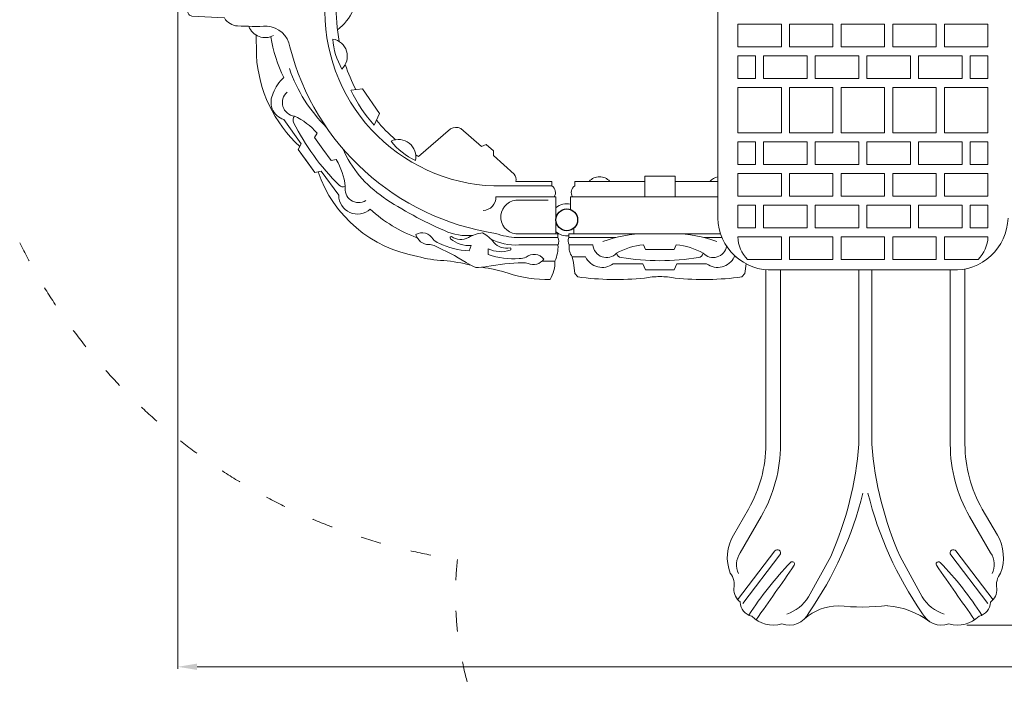
# Model space of a CAD drawing. Units: millimetres. Extents: x 323617 to 345097, y -14751 to 4959.
# Drawn here: x 329062 to 334228, y -10337 to -6860 of the extents above; entities that cross this region are included whole.
import ezdxf

# ---------------------------------------------------------------- set-up
doc = ezdxf.new("R2010")
doc.units = ezdxf.units.MM
doc.header["$LTSCALE"] = 30
doc.linetypes.add('ACAD_ISO03W100', pattern=[30, 12, -18])
for name, color, linetype, lineweight in [('InterSystem-description', 7, 'Continuous', 13), ('InterSystem-dimension', 7, 'Continuous', 5), ('InterSystem-drawing', 7, 'Continuous', 9)]:
    doc.layers.add(name, color=color, linetype=linetype, lineweight=lineweight)
doc.styles.add('arial', font='arial.ttf')
doc.dimstyles.new('IS_1-50(mm)', dxfattribs={"dimtxt": 100, "dimasz": 100, "dimexe": 10, "dimexo": 50, "dimgap": 10, "dimtad": 1, "dimdec": 0, "dimrnd": 10, "dimzin": 0, "dimtxsty": 'arial', "dimcen": 100, "dimclrd": 256, "dimclre": 256, "dimclrt": 256, "dimadec": 1, "dimazin": 0, "dimtfac": 1, "dimtdec": 0, "dimtmove": 0, "dimatfit": 3, "dimfxl": 0, "dimtolj": 1, "dimtzin": 0, "dimlwd": -1, "dimlwe": -1, "dimarcsym": 0})

# ---------------------------------------------------------------- blocks, each defined once
blk = doc.blocks.new('*D27')
at = {"layer": 'Defpoints', "color": 0, "transparency": 16777216}
for p in [(329892.7, -6679.2), (340192.7, -8590.3), (340192.7, -10255.2)]:
    blk.add_point(p, dxfattribs=at)
at = {"layer": 'InterSystem-dimension', "transparency": 16777216}
for p, q in [((329892.7, -6729.2), (329892.7, -10265.2)), ((340192.7, -8640.3), (340192.7, -10265.2)), ((329992.7, -10255.2), (340092.7, -10255.2))]:
    blk.add_line(p, q, dxfattribs=at)
for points in [[(329992.7, -10238.5), (329992.7, -10271.8), (329892.7, -10255.2)], [(340092.7, -10238.5), (340092.7, -10271.8), (340192.7, -10255.2)]]:
    blk.add_solid(points, dxfattribs=at)
at = {"layer": 'InterSystem-dimension', "transparency": 16777216, "insert": (335042.7, -10194.1), "char_height": 100, "attachment_point": 5, "style": 'arial'}
blk.add_mtext('\\A1;10300', dxfattribs=at)
blk = doc.blocks.new('*D28')
at = {"layer": 'Defpoints', "color": 0, "transparency": 16777216}
for p in [(337231.7, -3637), (333982, -10036.5), (340499.3, -10036.5)]:
    blk.add_point(p, dxfattribs=at)
at = {"layer": 'InterSystem-dimension', "transparency": 16777216}
for p, q in [((337281.7, -3637), (340509.3, -3637)), ((340499.3, -3737), (340499.3, -9936.5)), ((334032, -10036.5), (340509.3, -10036.5))]:
    blk.add_line(p, q, dxfattribs=at)
for points in [[(340482.7, -3737), (340516, -3737), (340499.3, -3637)], [(340482.7, -9936.5), (340516, -9936.5), (340499.3, -10036.5)]]:
    blk.add_solid(points, dxfattribs=at)
at = {"layer": 'InterSystem-dimension', "transparency": 16777216, "insert": (340438.3, -6836.8), "char_height": 100, "attachment_point": 5, "rotation": 90, "style": 'arial'}
blk.add_mtext('\\A1;6400', dxfattribs=at)
blk = doc.blocks.new('*D29')
at = {"layer": 'Defpoints', "color": 0, "transparency": 16777216}
for p in [(328392.7, -1919.9), (328392.7, -6656.1), (341692.7, -8605.9)]:
    blk.add_point(p, dxfattribs=at)
at = {"layer": 'InterSystem-dimension', "transparency": 16777216}
for p, q in [((328392.7, -6606.1), (328392.7, -1909.9)), ((341692.7, -8555.9), (341692.7, -1909.9)), ((341592.7, -1919.9), (328492.7, -1919.9))]:
    blk.add_line(p, q, dxfattribs=at)
for points in [[(328492.7, -1903.3), (328492.7, -1936.6), (328392.7, -1919.9)], [(341592.7, -1903.3), (341592.7, -1936.6), (341692.7, -1919.9)]]:
    blk.add_solid(points, dxfattribs=at)
at = {"layer": 'InterSystem-dimension', "transparency": 16777216, "insert": (335042.7, -1858.8), "char_height": 100, "attachment_point": 5, "style": 'arial'}
blk.add_mtext('\\A1;13300', dxfattribs=at)
blk = doc.blocks.new('*D30')
at = {"layer": 'Defpoints', "color": 0, "transparency": 16777216}
for p in [(337937.9, -2137), (328229.9, -11537), (333455.5, -11537)]:
    blk.add_point(p, dxfattribs=at)
at = {"layer": 'InterSystem-dimension', "transparency": 16777216}
for p, q in [((337887.9, -2137), (328219.9, -2137)), ((328229.9, -2237), (328229.9, -11437)), ((333405.5, -11537), (328219.9, -11537))]:
    blk.add_line(p, q, dxfattribs=at)
for points in [[(328213.2, -2237), (328246.6, -2237), (328229.9, -2137)], [(328213.2, -11437), (328246.6, -11437), (328229.9, -11537)]]:
    blk.add_solid(points, dxfattribs=at)
at = {"layer": 'InterSystem-dimension', "transparency": 16777216, "insert": (328168.8, -6837), "char_height": 100, "attachment_point": 5, "rotation": 90, "style": 'arial'}
blk.add_mtext('\\A1;9400', dxfattribs=at)

msp = doc.modelspace()

# ---------------------------------------------------------------- linework, layer by layer
at = {"layer": 'InterSystem-description', "linetype": 'ACAD_ISO03W100', "ltscale": 0.3}
for centre, radius, start, end in [((331789.9, -6679.2), 3043.7, 206.3463, 261.8682), ((333074.1, -9878.5), 1724.8, 173.806, 254.0625)]:
    msp.add_arc(centre, radius, start, end, dxfattribs=at)
at = {"layer": 'InterSystem-dimension'}
for p, q in [((332724.7, -6767.2), (332724.7, -7902.1)), ((333018.3, -8173), (333954.3, -8173))]:
    msp.add_line(p, q, dxfattribs=at)
for points in [[(333058.6, -6883.9), (332830.3, -6883.9), (332830.3, -7002.3), (333058.6, -7002.3)], [(333329.5, -6883.9), (333101.2, -6883.9), (333101.2, -7002.3), (333329.5, -7002.3)], [(333600.5, -6883.9), (333372.2, -6883.9), (333372.2, -7002.3), (333600.5, -7002.3)], [(333871.4, -6883.9), (333643.1, -6883.9), (333643.1, -7002.3), (333871.4, -7002.3)], [(334142.4, -6883.9), (333914, -6883.9), (333914, -7002.3), (334142.4, -7002.3)], [(332830.3, -7050.1), (332923.1, -7050.1), (332923.1, -7168.5), (332830.3, -7168.5)], [(333194.1, -7050.1), (332965.7, -7050.1), (332965.7, -7168.5), (333194.1, -7168.5)], [(333465, -7050.1), (333236.7, -7050.1), (333236.7, -7168.5), (333465, -7168.5)], [(333736, -7050.1), (333507.6, -7050.1), (333507.6, -7168.5), (333736, -7168.5)], [(334006.9, -7050.1), (333778.6, -7050.1), (333778.6, -7168.5), (334006.9, -7168.5)], [(334142.4, -7050.1), (334049.5, -7050.1), (334049.5, -7168.5), (334142.4, -7168.5)], [(333058.6, -7216.3), (332830.3, -7216.3), (332830.3, -7453), (333058.6, -7453)], [(333329.5, -7216.3), (333101.2, -7216.3), (333101.2, -7453), (333329.5, -7453)], [(333372.2, -7216.3), (333600.5, -7216.3), (333600.5, -7453), (333372.2, -7453)], [(333643.1, -7216.3), (333871.4, -7216.3), (333871.4, -7453), (333643.1, -7453)], [(333914, -7216.3), (334142.4, -7216.3), (334142.4, -7453), (333914, -7453)], [(332830.3, -7619.2), (332923.1, -7619.2), (332923.1, -7500.9), (332830.3, -7500.9)], [(333194.1, -7619.2), (332965.7, -7619.2), (332965.7, -7500.9), (333194.1, -7500.9)], [(333465, -7619.2), (333236.7, -7619.2), (333236.7, -7500.9), (333465, -7500.9)], [(333736, -7619.2), (333507.6, -7619.2), (333507.6, -7500.9), (333736, -7500.9)], [(334006.9, -7619.2), (333778.6, -7619.2), (333778.6, -7500.9), (334006.9, -7500.9)], [(334142.4, -7619.2), (334049.5, -7619.2), (334049.5, -7500.9), (334142.4, -7500.9)], [(333058.6, -7785.4), (332830.3, -7785.4), (332830.3, -7667.1), (333058.6, -7667.1)], [(333329.5, -7785.4), (333101.2, -7785.4), (333101.2, -7667.1), (333329.5, -7667.1)], [(333600.5, -7785.4), (333372.2, -7785.4), (333372.2, -7667.1), (333600.5, -7667.1)], [(333871.4, -7785.4), (333643.1, -7785.4), (333643.1, -7667.1), (333871.4, -7667.1)], [(334142.4, -7785.4), (333914, -7785.4), (333914, -7667.1), (334142.4, -7667.1)], [(332830.3, -7951.6), (332923.1, -7951.6), (332923.1, -7833.3), (332830.3, -7833.3)], [(333194.1, -7951.6), (332965.7, -7951.6), (332965.7, -7833.3), (333194.1, -7833.3)], [(333465, -7951.6), (333236.7, -7951.6), (333236.7, -7833.3), (333465, -7833.3)], [(333736, -7951.6), (333507.6, -7951.6), (333507.6, -7833.3), (333736, -7833.3)], [(334006.9, -7951.6), (333778.6, -7951.6), (333778.6, -7833.3), (334006.9, -7833.3)], [(334142.4, -7951.6), (334049.5, -7951.6), (334049.5, -7833.3), (334142.4, -7833.3)], [(333329.5, -8117.8), (333101.2, -8117.8), (333101.2, -7999.5), (333329.5, -7999.5)], [(333600.5, -8117.8), (333372.2, -8117.8), (333372.2, -7999.5), (333600.5, -7999.5)], [(333871.4, -8117.8), (333643.1, -8117.8), (333643.1, -7999.5), (333871.4, -7999.5)]]:
    msp.add_lwpolyline(points, close=True, dxfattribs=at)
for points in [[(332830.3, -8001), (332830.3, -7999.5), (333058.6, -7999.5), (333058.6, -8117.8), (332881.8, -8117.8)], [(334090.9, -8117.8), (333914, -8117.8), (333914, -7999.5), (334142.4, -7999.5), (334142.4, -8001)]]:
    msp.add_lwpolyline(points, dxfattribs=at)
for centre, radius, start, end in [((333004.9, -7893), 280.3, 181.8704, 272.752), ((333967.8, -7893), 280.3, 267.248, 358.1296), ((333004.9, -7993.8), 174.8, 181.8704, 225.2114), ((333967.8, -7993.8), 174.8, 314.7886, 358.1296)]:
    msp.add_arc(centre, radius, start, end, dxfattribs=at)
at = {"layer": 'InterSystem-drawing'}
for p, q in [((331953, -7856.7), (331953, -7788.9)), ((331953, -7788.9), (332724.7, -7788.9))]:
    msp.add_line(p, q, dxfattribs=at)
at = {"layer": 'InterSystem-drawing', "lineweight": 15}
for p, q in [((332977, -8171.9), (332977, -9087.6)), ((333054.3, -8173), (333054.3, -9087.6)), ((333465.5, -8173), (333465.5, -9087.6)), ((333533.6, -8173), (333533.6, -9087.6)), ((333944.8, -8172.4), (333944.8, -9087.6)), ((334022, -8168), (334022, -9087.6)), ((332806.9, -9564.3), (332886, -9427.3)), ((334192.1, -9564.3), (334113.1, -9427.3)), ((332842.2, -9657.5), (332952.9, -9465.9)), ((334156.9, -9657.5), (334046.2, -9465.9)), ((332829.4, -9903.3), (333024.2, -9647.3)), ((334169.7, -9903.3), (333974.9, -9647.3)), ((332856.2, -9923.8), (333051.1, -9667.7)), ((333317.7, -9676.5), (333201.7, -9888.6)), ((333681.4, -9676.5), (333797.4, -9888.6)), ((334142.9, -9923.8), (333948, -9667.7))]:
    msp.add_line(p, q, dxfattribs=at)
at = {"layer": 'InterSystem-drawing'}
for points in [[(329892.7, -6679.2), (329892.7, -6739.5, 0.093675), (329944.8, -6817.1, 0.429707), (329966.3, -6840.8), (330136.3, -6851.1, 0.248576), (330205.8, -6892.7, 0.022038), (330360, -6893.9, -0.349946), (330479.9, -7002.3, 0.300981), (331559.6, -7981.2, 0.081663), (331670.3, -8002.8, 1.715373)], [(331854.6, -7732.1), (331550.6, -7732.1, -0.415986), (330663.9, -6773.2, 0.021079), (330663.9, -6679.2, -1.305514)], [(330738.7, -6974.5, -0.055302), (330723.6, -6775.7, 0.020542), (330723.7, -6679.2, 0.020542)], [(330531.4, -7525.5, -0.19293), (330304.3, -7048.6, 0.001122), (330303.6, -6941.2, -1.764399)], [(330477.7, -7116.6, 0.114276), (330671.8, -7424.9, 0.114276)], [(330826.1, -7226.4, -0.039316), (330770.4, -7095.8)], [(330392.9, -7245.8, 0.473941), (330448.1, -7384.2), (330539.7, -7510.7), (330523, -7540.4), (330566.9, -7601)], [(330466, -7240.4, 0.656147), (330503.7, -7365.7, -0.104727), (330622.4, -7454.5, 9.583668)], [(330503.7, -7365.7, 0.310188), (330499.7, -7399.2, 0.036006), (330605.1, -7573.3, 3.811535)], [(331034.5, -7489.9, -0.03956), (330934.3, -7388)], [(331154.3, -7577.8), (331323.2, -7433.2, -0.280536), (331376.6, -7431.4), (331485, -7525.4), (331510.3, -7515.4), (331549, -7547.2), (331549, -7572.6), (331655.9, -7670.1, -0.2121), (331665.8, -7708.1, -0.894977)], [(330970.1, -7791.6, -0.141462), (330757.8, -7536.5, -0.984974)], [(330770.9, -7734.4, -0.310188), (330737.8, -7727.7, -0.036006), (330605.1, -7573.3, -3.811535)], [(330878.2, -7809.1, -0.656147), (330770.9, -7734.4, 0.104727), (330723.4, -7593.9, -9.583668)], [(331154.3, -7577.8, -0.004483), (331140.6, -7569.2)], [(330901.9, -7853.8, -0.65347), (330736, -7781.5), (330644.3, -7655), (330610.8, -7661.6), (330566.9, -7601)], [(331854.6, -7708.1), (331854.6, -7732.1, -0.430919), (331866.4, -7788.9, -0.871544)], [(331975.2, -7708.1), (331975.2, -7732.1, 0.430919), (331963.4, -7788.9, 0.871544)], [(331866.4, -7788.9), (331560.2, -7788.9, -0.436163), (331493.6, -7860.3, -0.108345)], [(331876.1, -7982.8), (331683, -7982.8, -0.99676), (331665.2, -7807.4, -0.085035)], [(331140.9, -7987.3, -0.425829), (331230.9, -8011.6, 0.109846), (331261.9, -8032.4, 0.100937), (331420.6, -8073.4), (331431.9, -8045, -0.192706), (331322.7, -8009.3, -0.725269), (331327.4, -7997.5, 0.284535), (331416.6, -8002.9, -0.08417), (331491, -7977.7, 2.216851)], [(331140.9, -7987.3, 0.342135), (331209, -8039.7, -0.104377), (331236.5, -8045.4, -0.037637), (331404.2, -8134.3, 0.056186), (331456, -8159.4, 0.056186)], [(331440.4, -7991.7, -0.130218), (331290.8, -7966.8, -1.037957)], [(331812.5, -8116.7, 0.425829), (331719.9, -8105.9, -0.109846), (331683.4, -8113.6, -0.100937), (331520.9, -8092.7), (331520.9, -8062.2, 0.192706), (331635.5, -8069.6, 0.725269), (331635.5, -8056.9, -0.284535), (331550.7, -8028.7, 0.08417), (331491, -7977.7, -2.216851)], [(331876.1, -7982.8), (331885.7, -7982.8), (331885.7, -8002.8, -1.625455)], [(332122.4, -8023.7, -0.083213), (332345.2, -7982.8, 0.984974)], [(332720.3, -8023.7, 0.083213), (332497.5, -7982.8, -0.984974)], [(331532.8, -8009.6, 0.130218), (331681, -8042, 1.037957)], [(332070.1, -8042, 0.656147), (332193.7, -8085, -0.104727), (332335.2, -8041, 9.583668)], [(332771.7, -8048.6, -0.623199), (332649, -8085, 0.104727), (332507.4, -8041)], [(331961.7, -8104.4), (332031.5, -8104.4, 0.473941), (332176, -8140.9), (332332.2, -8140.9), (332346.5, -8171.9), (332421.3, -8171.9)], [(331961.7, -8104.4), (331967.6, -8133.4), (331975.4, -8191.1), (331990.8, -8209.5, 0.060234), (332340.5, -8215.4, -0.034613), (332421.3, -8207.4, 2.727731)], [(332193.7, -8085, 0.310188), (332218.5, -8107.9, 0.036006), (332421.3, -8124.8, 3.811535)], [(332649, -8085, -0.310188), (332624.2, -8107.9, -0.036006), (332421.3, -8124.8, -3.811535)], [(332820.8, -8104.4), (332811.1, -8104.4, -0.473941), (332666.7, -8140.9), (332510.4, -8140.9), (332496.2, -8171.9), (332421.3, -8171.9)], [(331812.5, -8116.7, -0.342135), (331729.8, -8140, 0.104377), (331702.2, -8135.1, 0.037637), (331513.4, -8155.4, -0.056186), (331456, -8159.4, -0.056186)], [(332874.1, -8140.9), (332867.2, -8191.1), (332851.8, -8209.5, -0.060234), (332502.2, -8215.4, 0.034613), (332421.3, -8207.4)]]:
    msp.add_lwpolyline(points, format="xyb", dxfattribs=at)
for points in [[(330800.7, -7229.7), (330860.7, -7221.9), (330949.9, -7352.9), (330923, -7413.7)], [(330622.4, -7454.5), (330609.2, -7478), (330653.1, -7538.6)], [(330539.7, -7510.7), (330523, -7540.4), (330610.8, -7661.6), (330644.3, -7655)], [(330723.4, -7593.9), (330697, -7599.2), (330653.1, -7538.6)], [(332341.7, -7788.9), (332341.7, -7680.7), (332421.3, -7680.7)], [(332500.9, -7788.9), (332500.9, -7680.7), (332421.3, -7680.7)], [(331854.6, -7708.1), (331665.8, -7708.1)], [(332341.7, -7708.1), (331975.2, -7708.1)], [(332500.9, -7708.1), (332724.7, -7708.1)], [(331866.4, -7788.9), (331876.1, -7788.9)], [(331876.1, -7982.8), (331876.1, -7788.9)], [(331665.2, -7807.4), (331834.6, -7807.4)], [(331969.1, -7954.1), (331969.1, -7982.8)], [(331885.7, -8002.8), (331670.3, -8002.8)], [(332739.3, -7982.8), (331943.6, -7982.8)], [(331943.6, -7982.8), (331943.6, -8002.8), (332190.9, -8002.8)], [(332746.9, -8002.8), (332651.8, -8002.8)], [(331886.7, -8042), (331681, -8042)], [(331945.9, -8042), (332070.1, -8042)], [(332335.2, -8041), (332346.5, -8065.5), (332421.3, -8065.5)], [(332507.4, -8041), (332496.2, -8065.5), (332421.3, -8065.5)], [(331871, -8126.1), (331804.2, -8126.1)], [(332332.2, -8140.9), (332346.5, -8171.9), (332496.2, -8171.9), (332510.4, -8140.9)]]:
    msp.add_lwpolyline(points, dxfattribs=at)
at = {"layer": 'InterSystem-drawing', "linetype": 'ByBlock', "lineweight": 15}
msp.add_circle((331932.9, -7910), 57, dxfattribs=at)
at = {"layer": 'InterSystem-drawing', "linetype": 'ByBlock', "lineweight": 25}
msp.add_circle((331932.9, -7910), 57, dxfattribs=at)
at = {"layer": 'InterSystem-drawing'}
for centre, radius, start, end in [((330566.5, -6697.1), 270.8, 306.9753, 3.7866), ((330350.8, -6860.8), 93.3, 201.355, 298.1102), ((331098.2, -6839.6), 726.4, 188.6847, 206.4819), ((330689.4, -7052.2), 92, 313.6267, 79.9828), ((331062.1, -6939.7), 357.3, 183.5251, 210.0844), ((330576, -7309.1), 193.8, 131.3197, 160.9322), ((331429.9, -6944), 691.1, 204.4185, 222.8157), ((331049.3, -7580.7), 92, 348.5285, 114.8847), ((331290.5, -7275.2), 357.3, 218.427, 244.9862), ((331265.2, -7436.9), 674.9, 199.1489, 260.2458), ((332104.6, -7755.7), 71.9, 41.4515, 138.5485), ((332738.1, -7755.7), 71.9, 100.7377, 138.5485), ((332118.8, -6069.7), 2070, 236.2921, 246.4191), ((331932.9, -7910), 84.7, 76.2829, 132.1049), ((331387.9, -7335), 710.8, 226.8744, 250.257), ((331932.9, -7910), 84.7, 227.8951, 277.2039), ((331847, -8023.5), 43.9, 335.0245, 28.0744), ((331979.1, -8020.3), 39.7, 153.7943, 213.1079), ((331695.6, -8049.7), 191.3, 336.4467, 2.2901), ((332026.9, -8054.7), 82, 171.0775, 217.3108), ((331315.2, -7512.5), 612.1, 254.4181, 267.3996), ((331213.9, -8978.3), 857.5, 75.4443, 85.0796), ((331376.4, -9009.6), 857.5, 73.1012, 82.7365), ((331705, -8133.4), 166.1, 327.3581, 2.5152), ((331827.1, -7611.2), 612.1, 250.7812, 271.6624)]:
    msp.add_arc(centre, radius, start, end, dxfattribs=at)
at = {"layer": 'InterSystem-drawing', "lineweight": 15}
for centre, radius, start, end in [((332297.6, -9087.6), 679.4, 330, 0), ((332297.6, -9087.6), 756.6, 330, 0), ((331666.6, -8949.1), 1804.3, 336.2232, 355.5979), ((335332.5, -8949.1), 1804.3, 184.4021, 203.7768), ((334701.5, -9087.6), 756.6, 180, 210), ((334701.5, -9087.6), 679.4, 180, 210), ((331640.6, -8887.6), 1901.4, 325.255, 346.0845), ((335358.5, -8887.6), 1901.4, 193.9155, 214.745), ((333006.7, -9681.6), 231.7, 149.5563, 200.8761), ((333992.4, -9681.6), 231.7, 339.1239, 30.4437), ((332934.2, -9719.3), 110.7, 146.1091, 204.9607), ((333037.6, -9657.5), 16.9, 322.7303, 142.7303), ((333961.5, -9657.5), 16.9, 37.2697, 217.2697), ((334064.9, -9719.3), 110.7, 335.0393, 33.8909), ((334331.8, -10901.3), 1709.9, 135.7487, 147.5714), ((333116.4, -9715.5), 11.8, 322.033, 142.033), ((333882.7, -9715.5), 11.8, 37.967, 217.967), ((332667.2, -10901.3), 1709.9, 32.4286, 44.2513), ((319488.8, -408.9), 16514.1, 324.45882, 325.66762), ((347510.3, -408.9), 16514.1, 214.33238, 215.54118), ((332710.2, -9826.6), 101.5, 350.0408, 37.9818), ((334288.8, -9826.6), 101.5, 142.0182, 189.9592), ((332893.2, -9849.9), 83.2, 176.0361, 233.2828), ((334105.9, -9849.9), 83.2, 306.7172, 3.9639), ((332918, -9915.9), 74.6, 180.5735, 258.3646), ((333019.9, -9774.9), 214.4, 288.1442, 327.9802), ((333979.2, -9774.9), 214.4, 212.0198, 251.8558), ((334081, -9915.9), 74.6, 281.6354, 359.4265), ((333363.8, -10214.2), 279.6, 91.4858, 130.8589), ((333480, -8830), 1111.6, 263.6207, 277.0286), ((333577.2, -10372.6), 439.6, 53.5785, 84.9134), ((333017.1, -9876), 160.5, 224.7068, 285.8533), ((333099.1, -9922.1), 114.9, 250.5937, 334.6563), ((333900, -9922.1), 114.9, 205.3437, 289.4063), ((333982, -9876), 160.5, 254.1467, 315.2932)]:
    msp.add_arc(centre, radius, start, end, dxfattribs=at)

# ---------------------------------------------------------------- dimensions: what is measured, and where the dimension line sits
at = {"layer": 'InterSystem-dimension'}
for base, p1, p2, picture, middle in [((328392.7, -1919.9), (341692.7, -8605.9), (328392.7, -6656.1), '*D29', (335042.7, -1858.8)), ((340192.7, -10255.2), (329892.7, -6679.2), (340192.7, -8590.3), '*D27', (335042.7, -10194.1))]:
    dim = msp.add_linear_dim(base=base, p1=p1, p2=p2, dimstyle='IS_1-50(mm)', dxfattribs=at)
    dim.commit()
    dim.dimension.update_dxf_attribs({"geometry": picture, "text_midpoint": middle})
for base, p1, p2, picture, middle in [((328229.9, -11537), (337937.9, -2137), (333455.5, -11537), '*D30', (328168.8, -6837)), ((340499.3376, -10036.5408), (337231.7367, -3636.9631), (333982.0156, -10036.5408), '*D28', (340438.2803, -6836.752))]:
    dim = msp.add_linear_dim(base=base, p1=p1, p2=p2, angle=90, dimstyle='IS_1-50(mm)', dxfattribs=at)
    dim.commit()
    dim.dimension.update_dxf_attribs({"geometry": picture, "text_midpoint": middle})

doc.saveas('drawing.dxf')
